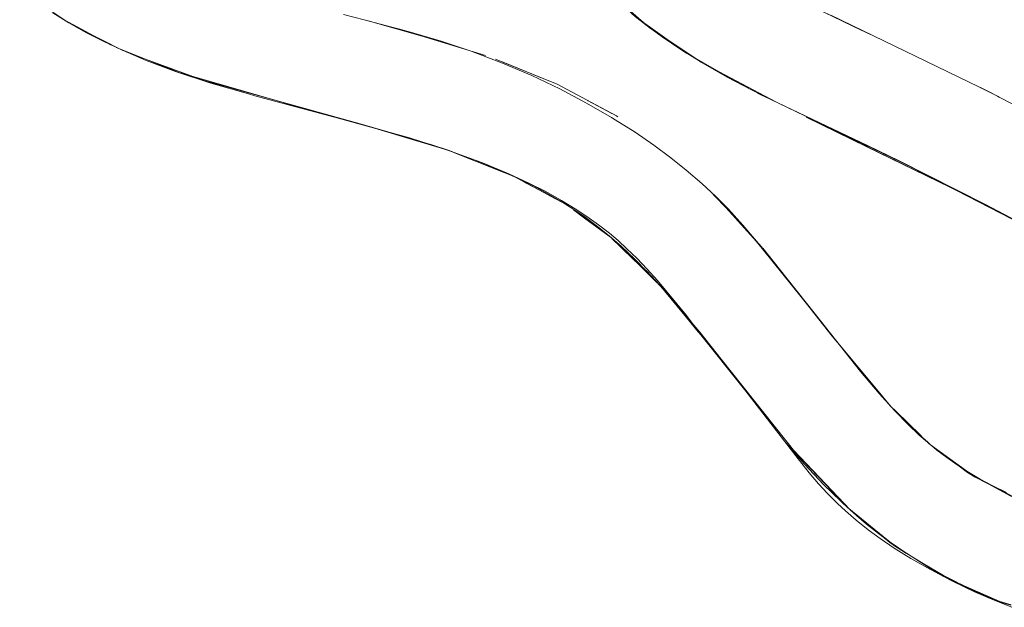
# Model space of a CAD drawing. Units: millimetres. Extents: x -5310 to 5310, y -3800 to 3800.
# Drawn here: x -3517 to -3459, y -198 to -164 of the extents above; entities that cross this region are included whole.
import ezdxf

# ---------------------------------------------------------------- set-up
doc = ezdxf.new("R2010")
doc.units = ezdxf.units.MM
doc.layers.add('None', color=7, linetype='Continuous', lineweight=5)

# ---------------------------------------------------------------- blocks, each defined once
blk = doc.blocks.new('Group')
at = {"layer": 'None', "color": 93, "linetype": 'Continuous', "lineweight": 5, "true_color": 0x66cc66, "transparency": 33554687}
for p, q in [((-3514.394, -163.531), (-3511.618, -165.014)), ((-3513.725, -163.924), (-3510.882, -165.353)), ((-3496.486, -163.592), (-3491.715, -164.938)), ((-3479.954, -163.955), (-3479.946, -163.962)), ((-3479.946, -163.962), (-3479.93, -163.973)), ((-3460.408, -167.526), (-3460.363, -167.549)), ((-3481.862, -169.18), (-3481.781, -169.237)), ((-3495.914, -169.963), (-3494.077, -170.517)), ((-3494.077, -170.517), (-3492.035, -171.132)), ((-3490.16, -171.848), (-3488.892, -172.352)), ((-3465.27, -171.892), (-3465.235, -171.909)), ((-3465.235, -171.909), (-3464.52, -172.258)), ((-3488.892, -172.352), (-3487.98, -172.715)), ((-3487.837, -172.779), (-3487.705, -172.85)), ((-3464.428, -172.303), (-3462.29, -173.348)), ((-3487.705, -172.85), (-3487.225, -173.109)), ((-3487.225, -173.109), (-3487.21, -173.117)), ((-3476.368, -173.595), (-3474.277, -175.776)), ((-3482.573, -176.018), (-3482.568, -176.021)), ((-3482.294, -176.262), (-3482.204, -176.328)), ((-3480.604, -177.883), (-3480.101, -178.373)), ((-3480.118, -178.29), (-3480.077, -178.327)), ((-3480.101, -178.373), (-3479.456, -179.003)), ((-3480.077, -178.327), (-3480.075, -178.329)), ((-3479.03, -179.482), (-3478.17, -180.522)), ((-3478.17, -180.522), (-3477.041, -181.888)), ((-3477.735, -181.018), (-3477.337, -181.475)), ((-3467.424, -184.22), (-3466.355, -185.502)), ((-3466.355, -185.502), (-3465.731, -186.25)), ((-3465.66, -186.329), (-3465.446, -186.536)), ((-3465.446, -186.536), (-3464.626, -187.331)), ((-3464.626, -187.331), (-3463.995, -187.943)), ((-3464.005, -187.955), (-3464.002, -187.958)), ((-3463.991, -187.947), (-3463.989, -187.949)), ((-3463.278, -188.616), (-3462.97, -188.838)), ((-3462.97, -188.838), (-3462.377, -189.268)), ((-3462.377, -189.268), (-3461.769, -189.708)), ((-3461.769, -189.708), (-3461.363, -190.002)), ((-3468.177, -192.292), (-3465.624, -194.385)), ((-3465.624, -194.385), (-3465.585, -194.417)), ((-3463.063, -195.996), (-3462.625, -196.265))]:
    blk.add_line(p, q, dxfattribs=at)
at = {"layer": 'None', "color": 93, "linetype": 'Continuous', "lineweight": 5, "true_color": 0x66cc66, "transparency": 33554687, "flags": 128}
for points in [[(-3515.057, -163.12), (-3514.114, -163.704), (-3513.075, -164.289), (-3512.054, -164.811), (-3510.96, -165.32), (-3509.549, -165.913), (-3507.825, -166.561), (-3505.753, -167.249), (-3503.539, -167.891), (-3503.151, -168.004), (-3498.257, -169.311), (-3494.049, -170.482), (-3491.688, -171.244), (-3490.122, -171.814), (-3488.857, -172.323), (-3487.694, -172.842), (-3487.196, -173.088), (-3486.751, -173.307), (-3485.864, -173.784), (-3485.072, -174.248), (-3484.372, -174.693), (-3483.709, -175.15), (-3482.976, -175.698), (-3482.288, -176.255), (-3481.569, -176.881), (-3480.785, -177.617), (-3480.069, -178.339), (-3479.259, -179.217), (-3478.147, -180.502), (-3477.041, -181.887), (-3474.235, -185.399), (-3471.164, -189.369), (-3470.499, -190.205), (-3469.949, -190.85), (-3469.429, -191.417), (-3468.959, -191.892), (-3468.831, -192.012), (-3468.378, -192.435), (-3467.736, -192.989), (-3467.033, -193.546), (-3466.322, -194.067), (-3465.493, -194.629), (-3464.519, -195.235), (-3463.363, -195.898), (-3462.034, -196.596), (-3460.772, -197.202), (-3459.619, -197.704), (-3459.315, -197.823), (-3458.566, -198.116)], [(-3490.413, -165.375), (-3488.576, -166.073), (-3486.84, -166.815), (-3485.193, -167.599), (-3483.622, -168.426), (-3482.144, -169.278), (-3481.939, -169.407), (-3480.765, -170.148), (-3479.653, -170.909), (-3478.653, -171.649), (-3477.748, -172.371), (-3476.837, -173.157), (-3476.013, -173.927), (-3475.265, -174.684), (-3474.407, -175.624), (-3472.931, -177.355), (-3472.252, -178.213), (-3470.138, -180.886), (-3467.486, -184.235), (-3466.395, -185.521), (-3465.461, -186.547), (-3464.66, -187.366), (-3464.04, -187.957), (-3464.02, -187.975), (-3463.537, -188.403), (-3462.987, -188.855), (-3462.405, -189.297), (-3461.787, -189.729), (-3461.132, -190.151), (-3460.434, -190.564), (-3459.69, -190.966), (-3458.895, -191.356)], [(-3469.239, -163.254), (-3459.877, -167.783), (-3459.158, -168.16), (-3454.59, -170.549)], [(-3473.545, -167.838), (-3467.077, -170.931), (-3465.213, -171.823), (-3460.128, -174.403), (-3455.319, -176.939), (-3464.463, -172.228), (-3465.171, -171.864), (-3473.327, -167.952), (-3475.339, -166.896), (-3476.908, -165.997), (-3476.993, -165.944), (-3478.069, -165.273), (-3479.171, -164.528), (-3480.137, -163.821), (-3480.969, -163.163)], [(-3497.943, -163.211), (-3496.716, -163.532), (-3494.129, -164.209), (-3492.189, -164.779), (-3490.413, -165.375), (-3489.562, -165.636)], [(-3490.457, -147.968), (-3490.455, -147.972), (-3488.357, -152.944), (-3488.08, -153.491), (-3487.349, -155.027), (-3488.08, -153.491), (-3486.552, -156.511), (-3484.952, -158.912), (-3484.634, -159.39), (-3482.485, -161.794), (-3480.901, -163.191), (-3480.733, -163.346), (-3479.966, -163.946), (-3480.733, -163.346), (-3477.734, -165.482)], [(-3485.203, -158.616), (-3484.959, -158.914), (-3483.196, -161.072), (-3484.572, -159.462), (-3483.196, -161.072), (-3480.901, -163.191), (-3482.485, -161.794), (-3480.879, -163.165), (-3479.946, -163.962), (-3476.871, -166.021), (-3476.908, -165.996)], [(-3517.005, -161.709), (-3515.025, -163.092), (-3514.175, -163.666)], [(-3467.39, -164.148), (-3467.859, -163.925), (-3470.011, -162.903), (-3468.621, -163.573), (-3471.467, -162.167), (-3470.011, -162.903), (-3468.621, -163.573), (-3467.862, -163.931), (-3466.903, -164.384)], [(-3513.64, -163.971), (-3511.668, -164.99), (-3513.64, -163.971)], [(-3494.783, -164.037), (-3491.246, -165.121), (-3489.562, -165.637)], [(-3494.613, -164.082), (-3491.845, -164.894), (-3494.613, -164.082)], [(-3479.923, -163.978), (-3477.766, -165.462), (-3479.923, -163.978)], [(-3511.314, -165.155), (-3509.589, -165.839), (-3506.153, -167.107), (-3502.029, -168.247), (-3499.743, -168.909), (-3502.028, -168.246), (-3507.615, -166.624), (-3509.588, -165.84), (-3511.127, -165.23)], [(-3511.129, -165.229), (-3509.589, -165.839), (-3510.703, -165.428)], [(-3488.989, -165.843), (-3488.557, -166.017), (-3485.346, -167.317), (-3483.619, -168.241), (-3481.862, -169.18), (-3481.781, -169.237)], [(-3488.989, -165.843), (-3488.557, -166.017), (-3488.525, -166.03), (-3486.805, -166.727), (-3486.757, -166.746), (-3485.346, -167.317)], [(-3477.522, -165.614), (-3475.8, -166.586), (-3474.081, -167.556)], [(-3472.466, -168.365), (-3475.803, -166.589), (-3474.1, -167.546), (-3475.803, -166.589), (-3476.871, -166.021), (-3476.798, -166.06)], [(-3507.615, -166.624), (-3506.153, -167.107), (-3507.615, -166.624)], [(-3485.346, -167.317), (-3485.132, -167.432), (-3485.093, -167.453), (-3483.619, -168.241)], [(-3459.325, -168.072), (-3459.407, -168.031), (-3460.432, -167.515), (-3459.407, -168.031), (-3460.363, -167.549)], [(-3460.426, -167.518), (-3459.407, -168.031), (-3459.339, -168.065)], [(-3473.385, -167.922), (-3473.23, -167.998), (-3473.385, -167.922)], [(-3495.331, -170.126), (-3496.947, -169.652), (-3502.029, -168.247), (-3499.743, -168.909), (-3499.372, -169.013)], [(-3483.619, -168.241), (-3483.613, -168.244), (-3483.549, -168.278), (-3483.522, -168.292), (-3482.124, -169.04), (-3482.028, -169.091), (-3481.862, -169.18)], [(-3470.684, -169.251), (-3467.109, -170.995), (-3467.09, -171.004), (-3465.27, -171.892)], [(-3470.684, -169.251), (-3467.109, -170.996), (-3460.128, -174.403), (-3455.319, -176.939), (-3465.213, -171.823), (-3460.128, -174.403)], [(-3495.331, -170.126), (-3496.947, -169.652), (-3491.719, -171.227), (-3491.292, -171.397), (-3490.16, -171.848)], [(-3493.49, -170.663), (-3493.174, -170.754), (-3493.085, -170.784)], [(-3492.456, -170.996), (-3492.798, -170.868), (-3493.413, -170.688), (-3492.798, -170.868), (-3491.719, -171.227), (-3492.798, -170.868), (-3493.247, -170.741)], [(-3491.595, -171.277), (-3491.313, -171.37), (-3490.274, -171.758)], [(-3491.56, -171.29), (-3491.292, -171.397), (-3487.886, -172.752), (-3487.963, -172.723), (-3487.886, -172.752), (-3488.396, -172.521), (-3488.294, -172.575), (-3488.396, -172.521), (-3488.284, -172.579)], [(-3490.07, -171.835), (-3489.657, -171.989), (-3488.199, -172.595), (-3487.011, -173.14), (-3486.02, -173.641), (-3485.09, -174.156), (-3484.281, -174.649), (-3483.598, -175.101), (-3482.907, -175.598), (-3482.276, -176.092), (-3481.761, -176.527), (-3481.24, -177.001), (-3480.661, -177.564), (-3480.042, -178.21), (-3479.449, -178.874), (-3477.742, -180.944), (-3477.276, -181.536)], [(-3488.509, -172.479), (-3488.396, -172.521), (-3487.886, -172.752), (-3485.455, -174.064), (-3485.889, -173.83)], [(-3464.52, -172.258), (-3464.509, -172.264), (-3464.428, -172.303)], [(-3487.209, -173.117), (-3486.773, -173.353), (-3485.889, -173.83)], [(-3485.082, -174.265), (-3485.455, -174.064), (-3485.082, -174.265)], [(-3485.172, -174.189), (-3485.155, -174.198), (-3485.126, -174.216), (-3485.12, -174.22), (-3485.126, -174.216), (-3485.155, -174.198)], [(-3484.772, -174.439), (-3484.804, -174.415), (-3484.984, -174.304), (-3484.804, -174.415), (-3484.765, -174.443), (-3484.804, -174.415), (-3484.837, -174.397)], [(-3475.926, -174.015), (-3473.256, -176.962), (-3473.434, -176.765)], [(-3475.783, -174.16), (-3474.296, -175.755), (-3475.783, -174.16)], [(-3484.389, -174.72), (-3482.17, -176.353), (-3482.112, -176.408), (-3482.17, -176.353), (-3480.604, -177.882), (-3479.297, -179.159), (-3480.075, -178.329), (-3479.297, -179.159), (-3478.603, -179.975), (-3479.297, -179.159), (-3475.694, -183.517), (-3475.566, -183.671), (-3471.431, -188.865), (-3471.269, -189.055), (-3475.684, -183.509), (-3476.945, -181.926), (-3478.022, -180.659), (-3476.945, -181.926), (-3477.201, -181.632)], [(-3484.389, -174.72), (-3483.74, -175.198), (-3483.005, -175.739), (-3482.294, -176.262)], [(-3482.639, -175.97), (-3482.573, -176.018), (-3482.639, -175.97)], [(-3482.568, -176.021), (-3482.358, -176.197), (-3482.17, -176.353), (-3482.358, -176.197), (-3482.568, -176.021)], [(-3474.085, -176.002), (-3473.279, -176.998), (-3470.349, -180.619)], [(-3482.128, -176.394), (-3481.596, -176.914), (-3480.826, -177.665), (-3480.604, -177.882)], [(-3466.232, -185.7), (-3466.238, -185.694), (-3465.691, -186.298), (-3465.655, -186.333), (-3465.691, -186.298), (-3468.119, -183.386), (-3469.148, -182.152), (-3473.247, -176.972), (-3473.256, -176.962), (-3473.247, -176.972), (-3473.12, -177.133)], [(-3473.11, -177.145), (-3470.985, -179.815), (-3473.11, -177.145)], [(-3468.814, -182.552), (-3468.119, -183.386), (-3468.116, -183.389), (-3467.424, -184.22)], [(-3476.159, -182.955), (-3475.356, -183.973), (-3474.951, -184.503)], [(-3468.119, -183.386), (-3468.116, -183.389), (-3468.119, -183.386)], [(-3466.241, -185.69), (-3466.238, -185.694), (-3466.242, -185.689), (-3466.238, -185.694), (-3465.691, -186.298), (-3463.824, -188.109), (-3463.989, -187.949)], [(-3471.926, -188.384), (-3471.907, -188.408), (-3470.792, -189.683), (-3469.658, -190.879), (-3468.651, -191.861), (-3468.508, -192), (-3468.213, -192.269)], [(-3464.007, -187.958), (-3464.004, -187.96), (-3464.007, -187.958)], [(-3463.744, -188.219), (-3463.705, -188.259), (-3463.372, -188.547), (-3463.824, -188.109), (-3463.529, -188.395), (-3463.434, -188.487)], [(-3463.666, -188.289), (-3463.705, -188.259), (-3463.372, -188.547), (-3463.254, -188.635), (-3463.372, -188.547), (-3460.737, -190.455), (-3459.311, -191.184), (-3461.181, -190.176), (-3460.737, -190.455), (-3461.181, -190.176), (-3461.758, -189.747), (-3461.181, -190.176), (-3461.677, -189.8)], [(-3468.267, -192.219), (-3468.099, -192.374), (-3468.267, -192.219), (-3469.543, -190.874), (-3471.269, -189.055), (-3471.431, -188.865), (-3469.533, -190.864), (-3468.099, -192.374), (-3465.765, -194.302), (-3464.501, -195.112), (-3462.91, -196.131), (-3464.503, -195.113), (-3464.818, -194.919)], [(-3460.95, -190.301), (-3459.311, -191.184), (-3458.01, -191.849), (-3455.662, -192.665), (-3454.825, -192.825), (-3455.474, -192.701)], [(-3460.935, -190.312), (-3459.318, -191.202), (-3458.668, -191.56), (-3458.01, -191.849), (-3458.668, -191.56), (-3455.662, -192.665), (-3455.253, -192.775), (-3453.822, -193.016), (-3453.823, -193.016), (-3453.822, -193.016), (-3451.794, -193.357), (-3451.895, -193.347), (-3451.794, -193.357), (-3448.106, -193.49), (-3446.708, -193.541), (-3446.941, -193.532)], [(-3468.077, -192.392), (-3467.726, -192.713), (-3467.129, -193.224), (-3466.426, -193.78), (-3466.175, -193.963)], [(-3465.84, -194.207), (-3465.681, -194.324), (-3464.813, -194.911), (-3464.346, -195.203), (-3463.804, -195.542), (-3462.598, -196.234), (-3461.814, -196.645)], [(-3465.765, -194.302), (-3465.431, -194.543), (-3465.765, -194.302)], [(-3465.431, -194.543), (-3465.43, -194.544), (-3465.057, -194.772)], [(-3465.057, -194.772), (-3464.818, -194.919), (-3464.503, -195.113), (-3463.063, -195.996)], [(-3464.503, -195.113), (-3462.91, -196.131), (-3462.598, -196.3), (-3462.91, -196.131), (-3459.674, -197.647), (-3459.101, -197.862), (-3459.015, -197.886)], [(-3458.628, -197.999), (-3459.101, -197.862), (-3459.674, -197.647), (-3462.311, -196.45), (-3459.674, -197.647), (-3458.621, -197.979)], [(-3461.722, -196.709), (-3461.56, -196.78), (-3459.101, -197.862)], [(-3460.986, -197.052), (-3460.616, -197.228), (-3460.234, -197.393)]]:
    blk.add_lwpolyline(points, dxfattribs=at)

msp = doc.modelspace()

# ---------------------------------------------------------------- block references
at = {"layer": 'None'}
msp.add_blockref('Group', (0, 0), dxfattribs=at)

doc.saveas('drawing.dxf')
